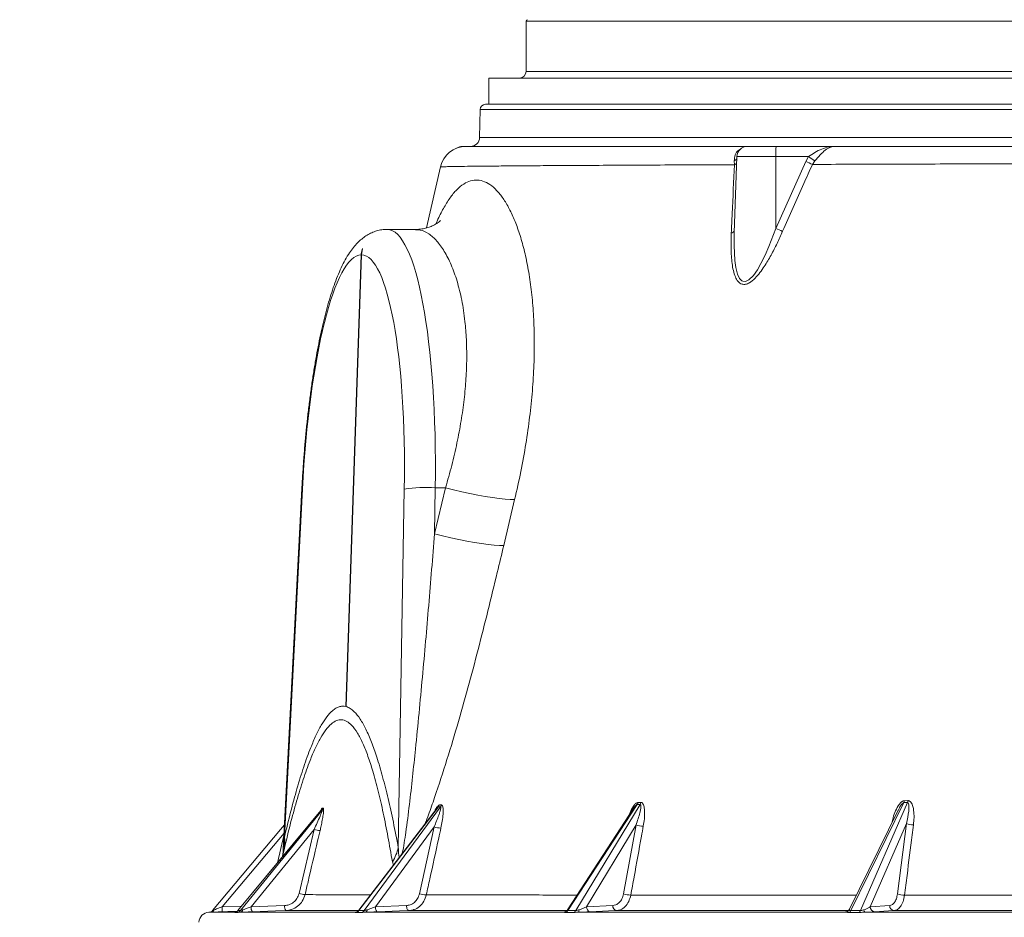
# Model space of a CAD drawing. Units: millimetres. Extents: x 2012 to 3529, y 1070 to 3316.
# Drawn here: x 2307 to 2681, y 2166 to 2507 of the extents above; entities that cross this region are included whole.
import ezdxf

# ---------------------------------------------------------------- set-up
doc = ezdxf.new("R2010")
doc.units = ezdxf.units.MM
doc.header["$LTSCALE"] = 20
doc.layers.add('MAßLINIE_MAßZEICHNUNGEN', color=7, linetype='Continuous')
doc.styles.add('SLDTEXTSTYLE0', font='TXT', dxfattribs={"width": 0.7})
doc.dimstyles.new('SLDDIMSTYLE0', dxfattribs={"dimtxt": 105.833333, "dimasz": 70, "dimexe": 0, "dimexo": 0.0625, "dimgap": 26.458333, "dimtad": 0, "dimdec": 0, "dimrnd": 1e-09, "dimzin": 12, "dimdsep": 46, "dimtxsty": 'SLDTEXTSTYLE0', "dimsah": 1, "dimcen": 0.09, "dimadec": 0, "dimazin": 3, "dimtfac": 1, "dimtdec": 0, "dimtofl": 0, "dimtmove": 0, "dimatfit": 3, "dimfxl": 0, "dimfrac": 2, "dimtolj": 1, "dimtzin": 12, "dimarcsym": 0})

# ---------------------------------------------------------------- blocks, each defined once
blk = doc.blocks.new('_D_2')
at = {"layer": 'MAßLINIE_MAßZEICHNUNGEN', "color": 7}
for p, q in [((2415.35, 2819.31), (2050.9, 2819.31)), ((2070.9, 2819.31), (2070.9, 2494.58)), ((2070.9, 1358.13), (2070.9, 1762.96)), ((2326.24, 1358.13), (2050.9, 1358.13))]:
    blk.add_line(p, q, dxfattribs=at)
for points in [[(2070.9, 2819.31), (2040.9, 2749.31), (2100.9, 2749.31)], [(2070.9, 1358.13), (2100.9, 1428.13), (2040.9, 1428.13)]]:
    blk.add_solid(points, dxfattribs=at)
at = {"layer": 'MAßLINIE_MAßZEICHNUNGEN', "color": 7, "insert": (2014.24, 1762.96), "char_height": 105.8333, "attachment_point": 1, "rotation": 90, "style": 'SLDTEXTSTYLE0'}
blk.add_mtext('2625 - 2874', dxfattribs=at)

msp = doc.modelspace()

# ---------------------------------------------------------------- linework, layer by layer
at = {"color": 7, "linetype": 'Continuous', "lineweight": 18}
for p, q in [((2499.28, 2506.78), (2499.28, 2487.63)), ((3342.88, 2506.78), (2499.28, 2506.78)), ((2485.08, 2485.13), (2485.08, 2475.13)), ((2485.08, 2485.13), (2921.08, 2485.13)), ((2499.28, 2487.63), (3342.88, 2487.63)), ((2481.83, 2473.17), (2481.64, 2462.57)), ((3360.34, 2473.17), (2481.83, 2473.17)), ((2483.83, 2475.13), (3358.34, 2475.13)), ((2481.64, 2462.57), (2490.47, 2462.57)), ((2490.47, 2462.57), (3360.52, 2462.57)), ((2475.13, 2459.13), (2476.56, 2459.13)), ((2583.38, 2459.13), (2594.26, 2459.13)), ((2594.26, 2459.13), (2616.55, 2459.13)), ((2579.38, 2455.27), (2578.37, 2426.34)), ((2594.17, 2455.27), (2579.38, 2455.27)), ((2594.15, 2427.99), (2594.17, 2455.27)), ((2606.65, 2455.27), (2594.17, 2455.27)), ((2605.58, 2453.45), (2606.65, 2455.27)), ((2466.73, 2451.35), (2461.48, 2428.2)), ((2466.76, 2451.34), (2466.77, 2451.34)), ((2578.45, 2452.2), (2578.37, 2453.62)), ((2594.15, 2427.99), (2605.58, 2453.45)), ((2609.02, 2453.62), (2608.11, 2452.31)), ((2457.18, 2427.63), (2446.51, 2427.63)), ((2578.4, 2426.69), (2578.39, 2426.11)), ((2436.77, 2417.98), (2437.09, 2420.4)), ((2436.65, 2417.98), (2430.78, 2246.4)), ((2430.9, 2246.37), (2436.77, 2417.98)), ((2414.11, 2329.15), (2407.04, 2192.3)), ((2414.3, 2328.98), (2407.47, 2196.77)), ((2450.75, 2192.83), (2453.03, 2328.98)), ((2464.52, 2312.04), (2468.69, 2329.5)), ((2464.81, 2329.5), (2464.52, 2312.04)), ((2468.69, 2329.5), (2464.81, 2329.5)), ((2494.95, 2325.01), (2490.82, 2307.59)), ((2430.9, 2246.49), (2430.78, 2246.4)), ((2430.9, 2246.37), (2430.78, 2246.4)), ((2421.83, 2207.77), (2422.2, 2207.78)), ((2465.41, 2207.7), (2435.75, 2169.01)), ((2465.99, 2208.24), (2435.8, 2168.86)), ((2437.79, 2168.86), (2466.76, 2208.26)), ((2466.76, 2208.26), (2465.99, 2208.24)), ((2466.35, 2209.02), (2467.12, 2209.03)), ((2540.21, 2207.85), (2515.01, 2169.17)), ((2541.52, 2209.23), (2515.21, 2168.86)), ((2518.17, 2168.86), (2542.61, 2209.24)), ((2542.61, 2209.24), (2541.52, 2209.23)), ((2541.81, 2209.98), (2542.9, 2209.99)), ((2642.85, 2209.9), (2622.65, 2168.86)), ((2626.37, 2168.86), (2644.18, 2209.91)), ((2644.18, 2209.91), (2642.85, 2209.9)), ((2643.07, 2210.63), (2644.39, 2210.64)), ((2421.32, 2206.86), (2389.83, 2168.89)), ((2421.43, 2206.96), (2389.84, 2168.86)), ((2390.73, 2168.86), (2421.81, 2206.98)), ((2421.81, 2206.98), (2421.43, 2206.96)), ((2640.71, 2207.07), (2622.18, 2169.42)), ((2464.34, 2200.67), (2442.04, 2170.34)), ((2458.78, 2175.28), (2464.34, 2200.67)), ((2541.09, 2201.44), (2522.27, 2170.34)), ((2536.32, 2175.23), (2541.09, 2201.44)), ((2643.77, 2201.94), (2630.05, 2170.34)), ((2640.39, 2175.2), (2643.77, 2201.94)), ((2407.35, 2198.32), (2383.86, 2170.34)), ((2418.72, 2199.65), (2394.83, 2170.34)), ((2404.83, 2186.97), (2407.33, 2197.86)), ((2413.02, 2175.35), (2418.72, 2199.65)), ((2406.99, 2190.55), (2406.7, 2189.29)), ((2407.34, 2191.99), (2407, 2190.55)), ((2448.86, 2186.1), (2448.51, 2187.43)), ((2383.86, 2170.34), (2391.25, 2170.6)), ((2394.83, 2170.34), (2407.55, 2170.8)), ((2442.04, 2170.34), (2453.84, 2170.8)), ((2522.27, 2170.34), (2532.25, 2170.81)), ((2630.05, 2170.34), (2637.44, 2170.81)), ((2389.57, 2168.64), (2378.8, 2168.26)), ((2378.8, 2168.26), (2388.93, 2168.26)), ((2389.84, 2168.86), (2390.73, 2168.86)), ((2390.69, 2168.26), (2434.39, 2168.26)), ((2434.39, 2168.26), (2434.5, 2168.27)), ((2435.8, 2168.86), (2437.79, 2168.86)), ((2438.34, 2168.26), (2513.39, 2168.26)), ((2515.21, 2168.86), (2518.17, 2168.86)), ((2519.26, 2168.26), (2620.54, 2168.26)), ((2622.65, 2168.86), (2626.37, 2168.86)), ((2627.94, 2168.26), (2748.56, 2168.26))]:
    msp.add_line(p, q, dxfattribs=at)
at = {"color": 7, "linetype": 'Continuous', "lineweight": 18, "flags": 128}
for points in [[(2578.39, 2426.11), (2578.3, 2421.48), (2578.59, 2415.75), (2578.96, 2413.13), (2579.59, 2410.65), (2580.41, 2408.93), (2581.21, 2408.11), (2581.63, 2407.9), (2582.64, 2407.84), (2582.72, 2407.86), (2583.89, 2408.43), (2585.65, 2410.16), (2587.16, 2412.3), (2588.52, 2414.66), (2590.11, 2417.86), (2591.55, 2421.16), (2594.15, 2427.99), (2594.15, 2427.99)], [(2414.3, 2328.98), (2414.11, 2329.13), (2414.11, 2329.15)], [(2494.95, 2325.01), (2493.29, 2325.03), (2491.31, 2325.17), (2489.04, 2325.41), (2486.53, 2325.75), (2483.81, 2326.18), (2480.92, 2326.7), (2477.92, 2327.31), (2474.85, 2327.98), (2471.75, 2328.72), (2468.69, 2329.5)], [(2490.82, 2307.59), (2489.16, 2307.61), (2487.18, 2307.74), (2484.91, 2307.98), (2482.39, 2308.31), (2479.67, 2308.74), (2476.78, 2309.26), (2473.76, 2309.86), (2470.69, 2310.53), (2467.59, 2311.26), (2464.52, 2312.04)], [(2407.51, 2201.41), (2406.05, 2199.67), (2380.19, 2168.87)], [(2442.04, 2170.34), (2442.07, 2169.96), (2442.14, 2169.6), (2442.23, 2169.27), (2442.35, 2168.97), (2442.5, 2168.74), (2442.65, 2168.56), (2442.82, 2168.45), (2442.99, 2168.41)], [(2453.84, 2170.8), (2453.88, 2170.42), (2453.94, 2170.06), (2454.04, 2169.73), (2454.16, 2169.43), (2454.3, 2169.2), (2454.46, 2169.02), (2454.62, 2168.91), (2454.79, 2168.87)], [(2408.02, 2168.87), (2404.1, 2168.73), (2395.3, 2168.41)], [(2438.91, 2169.17), (2438.86, 2168.97), (2438.8, 2168.8), (2438.74, 2168.65), (2438.67, 2168.51), (2438.59, 2168.41), (2438.51, 2168.33), (2438.43, 2168.28), (2438.34, 2168.26)], [(2454.79, 2168.87), (2451.22, 2168.73), (2442.99, 2168.41)], [(2515.01, 2169.17), (2514.87, 2168.97), (2514.78, 2168.88)], [(2533.62, 2168.88), (2530.63, 2168.74), (2523.65, 2168.41)], [(2639.15, 2168.88), (2636.95, 2168.74), (2631.76, 2168.41)]]:
    msp.add_lwpolyline(points, dxfattribs=at)
at = {"color": 7, "linetype": 'Continuous', "lineweight": 18}
for centre, radius, start, end in [((2499.78, 2506.78), 0.5, 90, 180), ((2496.78, 2487.63), 2.5, 270, 0), ((2483.83, 2473.13), 2, 90, 179), ((2478.15, 2462.63), 3.5, 270, 359), ((2476.49, 2449.13), 10, 90.0168, 167.1952), ((2475.13, 2455.13), 4, 90, 122.9487), ((2583.38, 2455.13), 4, 90, 178), ((2636.23, 2456.22), 42.07, 176.0226, 181.2833), ((2577.25, 2456.06), 2.69, 294.7365, 321.4719), ((2709.74, 2600.36), 177.98, 234.605, 235.5351), ((2577.68, 2454.48), 2.41, 288.6848, 312.0683), ((2659.88, 2571.03), 129.52, 245.2132, 246.4365), ((2644.06, 2541.83), 124.3, 246.3274, 247.6272), ((2576.98, 2427.73), 1.51, 280.7037, 339.8946), ((2461.09, 2280.4), 49.24, 85.664, 99.4162), ((2419.87, 2208.23), 2.01, 320.7147, 346.5489), ((2420.25, 2208.25), 2.01, 320.7846, 346.6223), ((2464.31, 2209.48), 2.09, 323.4919, 347.0778), ((2465.08, 2209.49), 2.08, 323.6629, 347.251), ((2539.57, 2210.43), 2.29, 328.491, 348.7871), ((2540.66, 2210.43), 2.28, 328.7647, 349.0441), ((2640.3, 2211.05), 2.8, 335.8584, 351.5267), ((2641.62, 2211.04), 2.81, 336.2455, 351.8464), ((2467.25, 2209.94), 9.72, 252.5941, 268.2514), ((2543.82, 2209.24), 8.26, 250.7162, 270.1652), ((2646.22, 2207.92), 6.46, 247.6738, 272.2652), ((2395.23, 2194.71), 12.41, 347.3392, 9.5392), ((2421.84, 2210.44), 11.23, 253.9001, 265.8156), ((2434.38, 2196.47), 16.77, 327.407, 347.4597), ((2416.13, 2186.13), 11.22, 253.9196, 265.8557), ((2461.68, 2184.62), 9.78, 252.7362, 268.3087), ((2539.05, 2183.16), 8.38, 251.0376, 270.2103), ((2642.84, 2181.33), 6.6, 248.2202, 272.278), ((2373.69, 2169.57), 10.2, 353.5983, 4.3186), ((2397.59, 2169.99), 2.78, 172.7236, 214.4783), ((2410.31, 2170.44), 2.78, 172.7206, 214.4846), ((2524.06, 2170.16), 1.8, 174.2578, 256.7521), ((2534.04, 2170.63), 1.8, 174.2578, 256.7521), ((2631.94, 2170.29), 1.89, 178.4248, 264.5089), ((2639.33, 2170.76), 1.89, 178.4234, 264.5093), ((2378.94, 2164.26), 4, 92, 177), ((2379.4, 2169.78), 1.55, 285.8734, 336.5543), ((2388.33, 2170.1), 1.95, 281.5895, 320.7064), ((2389.22, 2170.1), 1.95, 281.5827, 320.6862), ((2390.47, 2169.43), 1.19, 280.8566, 347.1833), ((2434.38, 2169.9), 1.76, 283.1829, 323.8321), ((2436.37, 2169.91), 1.77, 283.1703, 323.7709), ((2513.33, 2170.26), 2, 271.4887, 316.2592), ((2513.93, 2169.61), 1.49, 286.8763, 329.8498), ((2516.88, 2169.61), 1.49, 286.8422, 329.7478), ((2517.57, 2169.01), 1.85, 336.1599, 4.9753), ((2620.48, 2170.2), 1.94, 271.8716, 327.8627), ((2621.51, 2169.3), 1.22, 294.9015, 339.2403), ((2625.22, 2169.3), 1.23, 294.8182, 339.083), ((2629.1, 2169.1), 1.43, 177.4012, 216.0677)]:
    msp.add_arc(centre, radius, start, end, dxfattribs=at)
for centre, major_axis, ratio, start_param, end_param in [((2443.17, 2320.13), (3.47, 107.5), 0.199168, 4.806092, 6.289438), ((2433.38, 2320.48), (3.47, 97.5), 0.199125, 0.010173, 1.490625), ((2433.38, 2320.48), (3.47, 97.5), 0.199125, 4.806751, 6.287204)]:
    msp.add_ellipse(centre, major_axis=major_axis, ratio=ratio, start_param=start_param, end_param=end_param, dxfattribs=at)
for points, knots in [([(2476.52, 2459.13), (2476.62, 2459.13), (2476.82, 2459.13), (2478.64, 2459.13), (2481.4, 2459.13), (2485.21, 2459.13), (2489.96, 2459.13), (2495.6, 2459.13), (2502.18, 2459.13), (2510, 2459.13), (2519.23, 2459.13), (2529.99, 2459.13), (2541.87, 2459.13), (2554.83, 2459.13), (2568.73, 2459.13), (2578.84, 2459.13), (2583.89, 2459.13)], [0, 0, 0, 0, 0.074223, 0.143973, 0.213765, 0.283514, 0.3499, 0.41636, 0.48282, 0.549206, 0.62416, 0.699327, 0.774602, 0.849878, 0.925045, 1, 1, 1, 1]), ([(2578.37, 2453.62), (2578.43, 2454.39), (2578.53, 2455.91), (2579.63, 2457.56), (2580.6, 2458.03), (2580.88, 2458.17)], [0, 0, 0, 0, 0.420458, 0.831369, 1, 1, 1, 1]), ([(2606.65, 2455.27), (2607.45, 2455.82), (2609.07, 2456.95), (2611.67, 2458.26), (2614.18, 2458.99), (2615.84, 2459.13), (2616.54, 2459.13), (2616.55, 2459.13)], [0, 0, 0, 0, 0.25116, 0.511244, 0.79045, 0.9975, 1, 1, 1, 1]), ([(2616.55, 2459.13), (2616.55, 2459.13), (2616.04, 2459.13), (2614.84, 2458.92), (2612.99, 2457.87), (2610.98, 2455.94), (2609.67, 2454.4), (2609.02, 2453.62)], [0, 0, 0, 0, 0.002805, 0.201728, 0.473034, 0.73355, 1, 1, 1, 1]), ([(2616.55, 2459.13), (2621.04, 2459.13), (2630, 2459.13), (2644.08, 2459.13), (2658.67, 2459.13), (2673.79, 2459.13), (2689.41, 2459.13), (2704.87, 2459.13), (2720.08, 2459.13), (2735.02, 2459.13), (2750.23, 2459.13), (2760.58, 2459.13), (2765.76, 2459.13)], [0, 0, 0, 0, 0.103253, 0.20655, 0.309803, 0.414665, 0.519572, 0.624435, 0.718064, 0.811693, 0.905846, 1, 1, 1, 1]), ([(2578.45, 2452.2), (2573.21, 2452.18), (2562.74, 2452.14), (2548.31, 2452.07), (2534.77, 2452), (2522.28, 2451.93), (2510.87, 2451.87), (2501.21, 2451.8), (2493.11, 2451.74), (2486.38, 2451.68), (2480.59, 2451.62), (2476.13, 2451.57), (2472.78, 2451.52), (2470.32, 2451.48), (2468.47, 2451.44), (2467.2, 2451.39), (2466.58, 2451.36), (2466.75, 2451.34), (2466.76, 2451.34)], [0, 0, 0, 0, 0.074975, 0.150004, 0.224979, 0.301987, 0.379054, 0.456061, 0.521742, 0.587423, 0.653692, 0.719961, 0.771794, 0.823628, 0.875749, 0.92787, 0.996726, 1, 1, 1, 1]), ([(2577.26, 2426.25), (2577.38, 2428.69), (2577.77, 2437.36), (2578.16, 2446), (2578.45, 2452.2)], [0, 0, 0, 0, 0.282463, 1, 1, 1, 1]), ([(2608.11, 2452.31), (2607, 2449.89), (2603.14, 2441.45), (2599.41, 2432.95), (2596.74, 2426.89)], [0, 0, 0, 0, 0.287156, 1, 1, 1, 1]), ([(2764.83, 2452.72), (2759.37, 2452.71), (2748.45, 2452.69), (2732.35, 2452.66), (2716.48, 2452.62), (2700.47, 2452.58), (2684.39, 2452.54), (2668.31, 2452.5), (2652.58, 2452.46), (2637.26, 2452.41), (2622.34, 2452.36), (2612.85, 2452.33), (2608.11, 2452.31)], [0, 0, 0, 0, 0.094327, 0.188655, 0.283549, 0.378443, 0.481182, 0.583966, 0.686704, 0.79112, 0.895584, 1, 1, 1, 1]), ([(2465.07, 2429.72), (2465.22, 2430.09), (2466.14, 2432.33), (2467.89, 2435.66), (2470.35, 2439.7), (2472.93, 2442.81), (2475.55, 2445), (2478.2, 2446.22), (2480.86, 2446.53), (2483.55, 2445.89), (2486.2, 2444.32), (2488.75, 2441.88), (2491.18, 2438.61), (2493.49, 2434.48), (2495.62, 2429.54), (2497.51, 2423.9), (2499.15, 2417.59), (2500.51, 2410.56), (2501.54, 2402.83), (2502.21, 2394.53), (2502.49, 2385.64), (2502.35, 2376.22), (2501.75, 2366.42), (2500.73, 2356.39), (2499.26, 2346.15), (2497.38, 2335.67), (2495.76, 2328.56), (2494.95, 2325.01)], [0, 0, 0, 0, 0.007958, 0.048655, 0.08935, 0.131346, 0.173342, 0.213769, 0.254197, 0.295913, 0.33763, 0.377609, 0.417589, 0.458741, 0.499894, 0.539926, 0.57996, 0.621102, 0.662245, 0.703764, 0.745284, 0.787985, 0.830688, 0.872468, 0.91425, 0.957124, 1, 1, 1, 1]), ([(2466.82, 2431.04), (2466.83, 2431.05), (2466.86, 2431.09), (2466.71, 2430.92), (2466.31, 2430.56), (2465.61, 2430.03), (2464.61, 2429.41), (2463.27, 2428.77), (2461.61, 2428.18), (2459.65, 2427.78), (2458.13, 2427.59), (2457.31, 2427.64), (2457.23, 2427.64)], [0, 0, 0, 0, 0.0213574, 0.1397793, 0.2563731, 0.3722466, 0.4885314, 0.6064834, 0.7276862, 0.8534855, 0.9843653, 1, 1, 1, 1]), ([(2446.52, 2427.61), (2446.36, 2427.61), (2445.51, 2427.66), (2443.98, 2427.44), (2442, 2426.94), (2440.14, 2426.17), (2438.4, 2425.18), (2436.76, 2423.96), (2435.19, 2422.49), (2433.64, 2420.73), (2432.09, 2418.6), (2430.56, 2416.06), (2429.06, 2413.13), (2427.65, 2409.89), (2426.35, 2406.45), (2425.13, 2402.82), (2423.99, 2399.01), (2422.92, 2395.01), (2421.91, 2390.83), (2420.95, 2386.47), (2420.05, 2381.93), (2419.2, 2377.23), (2418.41, 2372.36), (2417.67, 2367.36), (2416.98, 2362.22), (2416.35, 2356.96), (2415.78, 2351.6), (2415.27, 2346.14), (2414.83, 2340.61), (2414.43, 2334.95), (2414.22, 2331.11), (2414.11, 2329.15)], [0, 0, 0, 0, 0.005221, 0.028517, 0.051742, 0.075346, 0.099853, 0.125899, 0.154275, 0.185935, 0.22182, 0.262117, 0.30511, 0.347828, 0.389348, 0.429812, 0.469482, 0.508567, 0.547221, 0.585548, 0.623627, 0.661513, 0.699248, 0.736862, 0.774383, 0.811827, 0.849211, 0.886547, 0.923847, 0.961118, 1, 1, 1, 1]), ([(2468.69, 2329.5), (2469.51, 2332.34), (2471.14, 2338.02), (2473.1, 2346.51), (2474.68, 2354.89), (2475.83, 2363.08), (2476.53, 2371.02), (2476.8, 2378.64), (2476.67, 2385.9), (2476.09, 2393.41), (2474.93, 2400.91), (2473.14, 2408.12), (2470.89, 2414.34), (2468.27, 2419.45), (2465.37, 2423.42), (2462.28, 2426.13), (2459.54, 2427.52), (2457.84, 2427.48), (2457.22, 2427.46)], [0, 0, 0, 0, 0.055752, 0.111702, 0.167635, 0.223365, 0.278723, 0.334297, 0.38987, 0.445227, 0.517266, 0.58954, 0.661594, 0.734821, 0.808274, 0.881508, 0.956458, 1, 1, 1, 1]), ([(2596.74, 2426.89), (2596.06, 2425.35), (2594.7, 2422.29), (2592.42, 2417.81), (2590.21, 2414.1), (2588.16, 2411.17), (2586.29, 2408.98), (2584.42, 2407.4), (2582.69, 2406.68), (2581.13, 2406.73), (2579.77, 2407.75), (2578.72, 2409.63), (2578, 2411.97), (2577.39, 2415.55), (2577.07, 2420.31), (2577.2, 2424.26), (2577.26, 2426.25)], [0, 0, 0, 0, 0.0945675, 0.189191, 0.2834521, 0.3393843, 0.3951572, 0.4540938, 0.4913781, 0.5287448, 0.5812506, 0.6333281, 0.6944503, 0.7557406, 0.8777593, 1, 1, 1, 1]), ([(2437.09, 2420.4), (2436.92, 2419.78), (2436.7, 2418.98), (2436.66, 2418.16), (2436.65, 2417.98)], [0, 0, 0, 0, 0.786198, 1, 1, 1, 1]), ([(2452.15, 2190.4), (2452.18, 2190.5), (2452.56, 2191.83), (2453, 2194.63), (2453.92, 2200.75), (2455, 2209.14), (2456.18, 2219.69), (2457.84, 2235.83), (2459.94, 2257.54), (2462.32, 2284.8), (2463.78, 2302.96), (2464.52, 2312.04)], [0, 0, 0, 0, 0.002827, 0.035528, 0.068341, 0.154966, 0.241656, 0.32835, 0.552211, 0.776108, 1, 1, 1, 1]), ([(2490.82, 2307.59), (2490, 2304.18), (2488.03, 2295.89), (2484.8, 2282.72), (2481.1, 2268.09), (2477.23, 2253.46), (2473.11, 2238.88), (2468.73, 2224.39), (2464.83, 2212.68), (2462.24, 2205.16), (2461.18, 2202.47), (2460.96, 2201.89)], [0, 0, 0, 0, 0.096364, 0.233602, 0.371185, 0.508754, 0.646074, 0.783084, 0.919939, 0.98274, 1, 1, 1, 1]), ([(2407.47, 2196.77), (2408.25, 2199.98), (2409.8, 2206.39), (2412.25, 2215.33), (2414.8, 2223.6), (2417.22, 2230.29), (2419.45, 2235.49), (2421.5, 2239.45), (2423.59, 2242.64), (2425.43, 2244.65), (2426.99, 2245.78), (2428.26, 2246.35), (2429.52, 2246.6), (2430.36, 2246.47), (2430.78, 2246.4)], [0, 0, 0, 0, 0.113059, 0.226099, 0.341208, 0.45628, 0.539849, 0.623404, 0.709146, 0.794876, 0.845836, 0.896796, 0.948398, 1, 1, 1, 1]), ([(2430.9, 2246.37), (2431.42, 2246.17), (2432.47, 2245.78), (2434.28, 2244.3), (2436.28, 2241.79), (2438.47, 2237.88), (2440.58, 2233), (2442.7, 2226.97), (2444.81, 2219.81), (2446.9, 2211.49), (2448.89, 2202.52), (2450.13, 2196.06), (2450.75, 2192.83)], [0, 0, 0, 0, 0.064812, 0.129921, 0.228262, 0.32663, 0.427732, 0.528856, 0.645822, 0.76281, 0.881399, 1, 1, 1, 1]), ([(2448.51, 2187.43), (2447.95, 2190.63), (2446.84, 2197.04), (2445.04, 2206.01), (2443.13, 2214.38), (2441.19, 2221.57), (2439.24, 2227.6), (2437.3, 2232.5), (2435.25, 2236.49), (2433.2, 2239.29), (2431.19, 2240.91), (2429.23, 2241.51), (2427.23, 2241.19), (2425.2, 2239.91), (2423.18, 2237.63), (2421.16, 2234.49), (2419.16, 2230.57), (2416.97, 2225.4), (2414.6, 2218.76), (2412.09, 2210.55), (2409.66, 2201.63), (2408.12, 2195.2), (2407.34, 2191.99)], [0, 0, 0, 0, 0.059475, 0.11904, 0.178554, 0.23796, 0.287723, 0.337646, 0.387494, 0.437154, 0.478983, 0.520998, 0.562994, 0.604799, 0.646494, 0.688348, 0.730244, 0.771996, 0.828865, 0.885899, 0.943017, 1, 1, 1, 1]), ([(2422.2, 2207.78), (2422.25, 2207.75), (2422.34, 2207.7), (2422.38, 2207.19), (2422.34, 2206.35), (2422.16, 2204.96), (2421.86, 2203.18), (2421.46, 2201.17), (2421.16, 2199.84), (2421.02, 2199.24)], [0, 0, 0, 0, 0.071643, 0.142596, 0.269437, 0.395626, 0.607925, 0.820796, 1, 1, 1, 1]), ([(2421.22, 2206.73), (2421.29, 2206.91), (2421.44, 2207.3), (2421.66, 2207.68), (2421.78, 2207.74), (2421.83, 2207.77)], [0, 0, 0, 0, 0.3110012, 0.6965872, 1, 1, 1, 1]), ([(2464.34, 2200.67), (2464.98, 2202.18), (2465.79, 2204.12), (2466.57, 2206.47), (2466.85, 2207.48), (2466.89, 2208.06), (2466.85, 2208.2), (2466.81, 2208.25), (2466.78, 2208.25), (2466.76, 2208.26)], [0, 0, 0, 0, 0.558889, 0.713677, 0.896264, 0.950881, 0.974369, 0.989322, 1, 1, 1, 1]), ([(2464.61, 2206.66), (2464.73, 2206.95), (2465.03, 2207.65), (2465.53, 2208.42), (2466.01, 2208.93), (2466.24, 2208.99), (2466.35, 2209.02)], [0, 0, 0, 0, 0.2555405, 0.6151542, 0.8305775, 1, 1, 1, 1]), ([(2465.99, 2208.24), (2465.96, 2208.23), (2465.9, 2208.22), (2465.72, 2208.08), (2465.55, 2207.9), (2465.44, 2207.73), (2465.42, 2207.7)], [0, 0, 0, 0, 0.179441, 0.349977, 0.892549, 1, 1, 1, 1]), ([(2467.12, 2209.03), (2467.14, 2209.03), (2467.27, 2209.02), (2467.46, 2208.87), (2467.75, 2208.25), (2467.84, 2207.04), (2467.76, 2205.13), (2467.5, 2202.89), (2467.13, 2201.12), (2466.95, 2200.23)], [0, 0, 0, 0, 0.01793, 0.076546, 0.145701, 0.336586, 0.485107, 0.7423, 1, 1, 1, 1]), ([(2538.43, 2205.11), (2538.55, 2205.44), (2538.97, 2206.64), (2539.76, 2208.18), (2540.71, 2209.41), (2541.34, 2209.9), (2541.67, 2209.96), (2541.81, 2209.98)], [0, 0, 0, 0, 0.1568109, 0.5803445, 0.7836297, 0.9047145, 1, 1, 1, 1]), ([(2541.52, 2209.23), (2541.48, 2209.23), (2541.4, 2209.21), (2541.18, 2209.08), (2540.78, 2208.67), (2540.43, 2208.22), (2540.24, 2207.88), (2540.22, 2207.84)], [0, 0, 0, 0, 0.083977, 0.165249, 0.421649, 0.93906, 1, 1, 1, 1]), ([(2541.09, 2201.44), (2541.62, 2202.99), (2542.29, 2204.98), (2542.8, 2207.4), (2542.95, 2208.45), (2542.85, 2209.04), (2542.75, 2209.19), (2542.68, 2209.24), (2542.63, 2209.24), (2542.61, 2209.24)], [0, 0, 0, 0, 0.55958, 0.713844, 0.900107, 0.952628, 0.975114, 0.989377, 1, 1, 1, 1]), ([(2542.9, 2209.99), (2542.94, 2209.99), (2543.12, 2209.98), (2543.42, 2209.83), (2543.93, 2209.19), (2544.23, 2207.94), (2544.37, 2205.99), (2544.28, 2203.7), (2543.99, 2201.88), (2543.84, 2200.97)], [0, 0, 0, 0, 0.017948, 0.074068, 0.140577, 0.33502, 0.483097, 0.741306, 1, 1, 1, 1]), ([(2638.26, 2202.1), (2638.41, 2202.79), (2638.75, 2204.38), (2639.64, 2206.79), (2640.71, 2208.87), (2641.77, 2210.07), (2642.5, 2210.56), (2642.89, 2210.61), (2643.07, 2210.63)], [0, 0, 0, 0, 0.204435, 0.475678, 0.74051, 0.866396, 0.941128, 1, 1, 1, 1]), ([(2642.85, 2209.9), (2642.81, 2209.9), (2642.71, 2209.88), (2642.47, 2209.75), (2642.05, 2209.35), (2641.4, 2208.43), (2640.99, 2207.59), (2640.73, 2207.05)], [0, 0, 0, 0, 0.0445462, 0.088227, 0.2251063, 0.5025419, 1, 1, 1, 1]), ([(2643.77, 2201.94), (2644.13, 2203.52), (2644.6, 2205.54), (2644.78, 2208.02), (2644.76, 2209.1), (2644.52, 2209.71), (2644.37, 2209.85), (2644.27, 2209.9), (2644.21, 2209.91), (2644.18, 2209.91)], [0, 0, 0, 0, 0.559143, 0.713353, 0.902972, 0.953992, 0.975777, 0.98954, 1, 1, 1, 1]), ([(2644.39, 2210.64), (2644.45, 2210.64), (2644.67, 2210.63), (2645.06, 2210.48), (2645.77, 2209.83), (2646.27, 2208.55), (2646.64, 2206.55), (2646.75, 2204.22), (2646.57, 2202.38), (2646.48, 2201.46)], [0, 0, 0, 0, 0.01775, 0.072094, 0.136716, 0.334409, 0.482479, 0.741009, 1, 1, 1, 1]), ([(2418.72, 2199.65), (2419.12, 2200.5), (2419.93, 2202.22), (2420.83, 2204.25), (2421.43, 2205.69), (2421.7, 2206.41), (2421.82, 2206.81), (2421.84, 2206.96), (2421.82, 2206.97), (2421.81, 2206.98)], [0, 0, 0, 0, 0.325762, 0.654813, 0.782572, 0.899359, 0.954261, 0.977997, 1, 1, 1, 1]), ([(2421.43, 2206.96), (2421.41, 2206.95), (2421.38, 2206.93), (2421.33, 2206.88), (2421.32, 2206.86)], [0, 0, 0, 0, 0.646132, 1, 1, 1, 1]), ([(2421.37, 2206.93), (2421.37, 2206.93), (2421.37, 2206.93), (2421.35, 2206.9), (2421.32, 2206.86), (2421.32, 2206.86)], [0, 0, 0, 0, 0.36903, 0.927112, 1, 1, 1, 1]), ([(2466.95, 2200.23), (2466.67, 2198.94), (2465.25, 2192.5), (2463.39, 2184.03), (2461.83, 2176.86), (2461.39, 2174.84)], [0, 0, 0, 0, 0.152348, 0.761734, 1, 1, 1, 1]), ([(2543.84, 2200.97), (2543.61, 2199.69), (2542.43, 2193.27), (2540.84, 2184.54), (2539.49, 2177.08), (2539.08, 2174.78)], [0, 0, 0, 0, 0.14717, 0.73586, 1, 1, 1, 1]), ([(2646.48, 2201.46), (2646.31, 2200.18), (2645.49, 2193.77), (2644.36, 2184.86), (2643.41, 2177.23), (2643.1, 2174.73)], [0, 0, 0, 0, 0.1439841, 0.719921, 1, 1, 1, 1]), ([(2407.04, 2192.3), (2407.04, 2192.3), (2407.04, 2192.35), (2407.07, 2192.7), (2407.2, 2194.11), (2407.35, 2195.61), (2407.47, 2196.77)], [0, 0, 0, 0, 0.014559, 0.085251, 0.295217, 1, 1, 1, 1]), ([(2421.02, 2199.24), (2420.71, 2197.94), (2419.19, 2191.48), (2417.29, 2183.38), (2415.7, 2176.57), (2415.31, 2174.94)], [0, 0, 0, 0, 0.1597669, 0.7988344, 1, 1, 1, 1]), ([(2407.05, 2192.31), (2407.05, 2192.3), (2407.04, 2191.84), (2406.96, 2191.08), (2406.85, 2190.16), (2406.75, 2189.57), (2406.72, 2189.36), (2406.7, 2189.29)], [0, 0, 0, 0, 0.012576, 0.414413, 0.701946, 0.901728, 1, 1, 1, 1]), ([(2450.75, 2192.83), (2450.78, 2192.05), (2450.83, 2190.98), (2450.96, 2189.71), (2451.06, 2189.26), (2451.11, 2189.04)], [0, 0, 0, 0, 0.589693, 0.807571, 1, 1, 1, 1]), ([(2407.55, 2170.8), (2408.1, 2170.86), (2409.31, 2171.01), (2410.97, 2171.95), (2412.37, 2173.43), (2412.8, 2174.71), (2413.02, 2175.35)], [0, 0, 0, 0, 0.2180913, 0.4786487, 0.7393248, 1, 1, 1, 1]), ([(2415.31, 2174.94), (2415.02, 2174.09), (2414.44, 2172.39), (2412.58, 2170.4), (2410.36, 2169.15), (2408.75, 2168.95), (2408.02, 2168.87)], [0, 0, 0, 0, 0.260649, 0.521328, 0.781899, 1, 1, 1, 1]), ([(2415.31, 2174.94), (2415.92, 2174.94), (2417.93, 2174.93), (2421.8, 2174.92), (2427.23, 2174.91), (2433.31, 2174.89), (2437.94, 2174.88), (2440.25, 2174.88)], [0, 0, 0, 0, 0.098124, 0.323381, 0.548716, 0.773973, 1, 1, 1, 1]), ([(2453.84, 2170.8), (2454.32, 2170.86), (2455.4, 2171), (2456.9, 2171.9), (2458.18, 2173.37), (2458.58, 2174.64), (2458.78, 2175.28)], [0, 0, 0, 0, 0.209741, 0.473079, 0.736541, 1, 1, 1, 1]), ([(2461.39, 2174.84), (2461.12, 2174), (2460.58, 2172.3), (2458.87, 2170.34), (2456.87, 2169.14), (2455.43, 2168.95), (2454.79, 2168.87)], [0, 0, 0, 0, 0.263431, 0.526894, 0.790244, 1, 1, 1, 1]), ([(2461.39, 2174.84), (2465.16, 2174.84), (2472.71, 2174.83), (2484.39, 2174.82), (2495.88, 2174.81), (2506.95, 2174.8), (2514.78, 2174.79), (2518.67, 2174.79)], [0, 0, 0, 0, 0.228719, 0.457924, 0.639386, 0.820848, 1, 1, 1, 1]), ([(2532.25, 2170.81), (2532.63, 2170.86), (2533.52, 2171), (2534.76, 2171.87), (2535.83, 2173.33), (2536.16, 2174.6), (2536.32, 2175.23)], [0, 0, 0, 0, 0.203777, 0.469102, 0.734549, 1, 1, 1, 1]), ([(2539.08, 2174.78), (2538.85, 2173.93), (2538.4, 2172.24), (2536.97, 2170.3), (2535.32, 2169.13), (2534.14, 2168.95), (2533.62, 2168.88)], [0, 0, 0, 0, 0.265418, 0.530872, 0.796217, 1, 1, 1, 1]), ([(2539.08, 2174.78), (2544.06, 2174.77), (2554.02, 2174.77), (2569.85, 2174.76), (2586.29, 2174.75), (2602.45, 2174.75), (2615.32, 2174.74), (2622.57, 2174.74), (2624.79, 2174.74)], [0, 0, 0, 0, 0.191513, 0.383026, 0.575905, 0.768783, 0.929074, 1, 1, 1, 1]), ([(2637.44, 2170.81), (2637.72, 2170.87), (2638.37, 2170.99), (2639.27, 2171.86), (2640.04, 2173.3), (2640.27, 2174.57), (2640.39, 2175.2)], [0, 0, 0, 0, 0.200131, 0.46667, 0.733334, 1, 1, 1, 1]), ([(2643.1, 2174.73), (2642.94, 2173.89), (2642.62, 2172.2), (2641.58, 2170.28), (2640.37, 2169.13), (2639.52, 2168.95), (2639.15, 2168.88)], [0, 0, 0, 0, 0.266635, 0.533302, 0.799859, 1, 1, 1, 1]), ([(2643.1, 2174.73), (2648.93, 2174.73), (2660.6, 2174.73), (2678.63, 2174.73), (2697.11, 2174.72), (2716.05, 2174.72), (2734.15, 2174.72), (2746.03, 2174.72), (2751.34, 2174.71)], [0, 0, 0, 0, 0.1709887, 0.3420443, 0.513033, 0.6864852, 0.8600074, 1, 1, 1, 1]), ([(2380.81, 2169.17), (2381.11, 2169.28), (2381.8, 2169.55), (2382.87, 2169.96), (2383.6, 2170.24), (2383.86, 2170.34)], [0, 0, 0, 0, 0.31974, 0.7609938, 1, 1, 1, 1]), ([(2391.63, 2169.17), (2391.97, 2169.28), (2392.76, 2169.55), (2393.86, 2169.96), (2394.58, 2170.24), (2394.83, 2170.34)], [0, 0, 0, 0, 0.319729, 0.760997, 1, 1, 1, 1]), ([(2438.91, 2169.17), (2439.26, 2169.28), (2440.09, 2169.55), (2441.15, 2169.96), (2441.81, 2170.24), (2442.04, 2170.34)], [0, 0, 0, 0, 0.319731, 0.76099, 1, 1, 1, 1]), ([(2519.41, 2169.17), (2519.76, 2169.28), (2520.58, 2169.55), (2521.52, 2169.96), (2522.07, 2170.24), (2522.27, 2170.34)], [0, 0, 0, 0, 0.319736, 0.760993, 1, 1, 1, 1]), ([(2627.67, 2169.17), (2627.98, 2169.28), (2628.73, 2169.55), (2629.49, 2169.96), (2629.91, 2170.24), (2630.05, 2170.34)], [0, 0, 0, 0, 0.3197314, 0.7609959, 1, 1, 1, 1]), ([(2380.17, 2168.87), (2380.12, 2168.81), (2380, 2168.65), (2379.75, 2168.47), (2379.51, 2168.34), (2379.39, 2168.29), (2379.36, 2168.28)], [0, 0, 0, 0, 0.217856, 0.585778, 0.87769, 1, 1, 1, 1]), ([(2380.19, 2168.86), (2380.19, 2168.87), (2380.19, 2168.87), (2380.32, 2168.95), (2380.54, 2169.06), (2380.76, 2169.15), (2380.81, 2169.17)], [0, 0, 0, 0, 0.206203, 0.339177, 0.832582, 1, 1, 1, 1]), ([(2388.72, 2168.19), (2388.7, 2168.19), (2388.63, 2168.19), (2388.64, 2168.22), (2388.83, 2168.25), (2388.93, 2168.26)], [0, 0, 0, 0, 0.147773, 0.539456, 1, 1, 1, 1]), ([(2389.61, 2168.19), (2389.35, 2168.19), (2389.05, 2168.19), (2388.75, 2168.19), (2388.72, 2168.19)], [0, 0, 0, 0, 0.897773, 1, 1, 1, 1]), ([(2389.82, 2168.89), (2389.81, 2168.87), (2389.71, 2168.73), (2389.49, 2168.55), (2389.22, 2168.39), (2389.03, 2168.31), (2388.93, 2168.27), (2388.86, 2168.25), (2388.85, 2168.25), (2388.85, 2168.25)], [0, 0, 0, 0, 0.0497, 0.2852586, 0.4751486, 0.6075037, 0.7096075, 0.8256714, 1, 1, 1, 1]), ([(2390.69, 2168.26), (2390.62, 2168.26), (2390.31, 2168.25), (2389.87, 2168.2), (2389.69, 2168.19), (2389.61, 2168.19)], [0, 0, 0, 0, 0.140944, 0.611586, 1, 1, 1, 1]), ([(2389.83, 2168.89), (2389.83, 2168.88), (2389.82, 2168.86), (2389.83, 2168.86), (2389.84, 2168.86)], [0, 0, 0, 0, 0.448527, 1, 1, 1, 1]), ([(2395.3, 2168.41), (2394.94, 2168.4), (2393.91, 2168.36), (2392.26, 2168.31), (2391.18, 2168.28), (2390.69, 2168.26)], [0, 0, 0, 0, 0.226052, 0.656572, 1, 1, 1, 1]), ([(2390.73, 2168.86), (2390.76, 2168.87), (2390.8, 2168.87), (2391.02, 2168.95), (2391.31, 2169.06), (2391.57, 2169.15), (2391.63, 2169.17)], [0, 0, 0, 0, 0.206207, 0.339178, 0.832586, 1, 1, 1, 1]), ([(2435.63, 2168.87), (2434.92, 2168.87), (2431.67, 2168.87), (2426.52, 2168.87), (2420.21, 2168.87), (2414.64, 2168.87), (2410.67, 2168.87), (2408.63, 2168.87), (2408.02, 2168.87)], [0, 0, 0, 0, 0.058526, 0.269174, 0.482451, 0.695801, 0.909077, 1, 1, 1, 1]), ([(2434.78, 2168.19), (2434.74, 2168.19), (2434.56, 2168.19), (2434.36, 2168.22), (2434.38, 2168.25), (2434.39, 2168.26)], [0, 0, 0, 0, 0.147765, 0.539455, 1, 1, 1, 1]), ([(2435.74, 2169.02), (2435.69, 2168.95), (2435.56, 2168.75), (2435.26, 2168.54), (2434.94, 2168.37), (2434.69, 2168.3), (2434.54, 2168.27), (2434.49, 2168.27), (2434.47, 2168.27)], [0, 0, 0, 0, 0.123114, 0.358033, 0.557693, 0.722609, 0.884225, 1, 1, 1, 1]), ([(2436.77, 2168.19), (2436.18, 2168.19), (2435.51, 2168.19), (2434.85, 2168.19), (2434.78, 2168.19)], [0, 0, 0, 0, 0.897767, 1, 1, 1, 1]), ([(2435.76, 2169), (2435.75, 2168.99), (2435.69, 2168.94), (2435.7, 2168.9), (2435.73, 2168.86), (2435.78, 2168.86), (2435.8, 2168.86)], [0, 0, 0, 0, 0.148841, 0.563201, 0.781437, 1, 1, 1, 1]), ([(2438.34, 2168.26), (2438.25, 2168.26), (2437.86, 2168.25), (2437.27, 2168.2), (2436.93, 2168.19), (2436.77, 2168.19)], [0, 0, 0, 0, 0.140958, 0.611588, 1, 1, 1, 1]), ([(2437.79, 2168.86), (2437.84, 2168.87), (2437.93, 2168.87), (2438.22, 2168.95), (2438.55, 2169.06), (2438.83, 2169.15), (2438.91, 2169.17)], [0, 0, 0, 0, 0.206201, 0.339178, 0.832559, 1, 1, 1, 1]), ([(2442.99, 2168.41), (2442.66, 2168.4), (2441.71, 2168.36), (2440.08, 2168.31), (2438.88, 2168.28), (2438.34, 2168.26)], [0, 0, 0, 0, 0.226053, 0.656578, 1, 1, 1, 1]), ([(2514.76, 2168.88), (2514.21, 2168.88), (2509.51, 2168.88), (2501.16, 2168.88), (2489.78, 2168.88), (2478.13, 2168.88), (2466.27, 2168.87), (2458.62, 2168.87), (2454.79, 2168.87)], [0, 0, 0, 0, 0.023657, 0.200116, 0.377522, 0.554929, 0.777229, 1, 1, 1, 1]), ([(2513.39, 2168.26), (2513.4, 2168.27), (2513.43, 2168.28), (2513.68, 2168.3), (2513.79, 2168.31)], [0, 0, 0, 0, 0.56985, 1, 1, 1, 1]), ([(2514.36, 2168.19), (2514.28, 2168.19), (2514.02, 2168.19), (2513.63, 2168.22), (2513.47, 2168.25), (2513.39, 2168.26)], [0, 0, 0, 0, 0.14777, 0.539449, 1, 1, 1, 1]), ([(2514.77, 2168.88), (2514.69, 2168.8), (2514.51, 2168.62), (2514.21, 2168.45), (2513.95, 2168.36), (2513.8, 2168.32), (2513.73, 2168.3), (2513.7, 2168.3), (2513.7, 2168.3), (2513.7, 2168.3)], [0, 0, 0, 0, 0.213089, 0.441101, 0.613565, 0.723492, 0.815176, 0.930058, 1, 1, 1, 1]), ([(2517.31, 2168.19), (2516.43, 2168.19), (2515.44, 2168.19), (2514.46, 2168.19), (2514.36, 2168.19)], [0, 0, 0, 0, 0.89777, 1, 1, 1, 1]), ([(2515.01, 2169.17), (2514.98, 2169.1), (2514.93, 2168.99), (2515.01, 2168.9), (2515.1, 2168.86), (2515.18, 2168.86), (2515.21, 2168.86)], [0, 0, 0, 0, 0.51398, 0.750575, 0.875213, 1, 1, 1, 1]), ([(2519.26, 2168.26), (2519.16, 2168.26), (2518.71, 2168.25), (2518, 2168.2), (2517.53, 2168.19), (2517.31, 2168.19)], [0, 0, 0, 0, 0.140958, 0.611594, 1, 1, 1, 1]), ([(2518.17, 2168.86), (2518.24, 2168.87), (2518.35, 2168.87), (2518.69, 2168.95), (2519.05, 2169.06), (2519.34, 2169.15), (2519.41, 2169.17)], [0, 0, 0, 0, 0.206205, 0.339177, 0.832584, 1, 1, 1, 1]), ([(2523.65, 2168.41), (2523.36, 2168.4), (2522.55, 2168.36), (2521.06, 2168.31), (2519.81, 2168.28), (2519.26, 2168.26)], [0, 0, 0, 0, 0.226053, 0.656577, 1, 1, 1, 1]), ([(2621.77, 2168.88), (2619.09, 2168.88), (2611.3, 2168.88), (2597.88, 2168.88), (2581.59, 2168.88), (2564.96, 2168.88), (2548.88, 2168.88), (2538.71, 2168.88), (2533.62, 2168.88)], [0, 0, 0, 0, 0.083399, 0.2415, 0.430453, 0.619406, 0.809703, 1, 1, 1, 1]), ([(2620.54, 2168.26), (2620.49, 2168.27), (2620.34, 2168.29), (2620.45, 2168.33), (2620.79, 2168.35), (2620.86, 2168.36)], [0, 0, 0, 0, 0.299133, 0.861599, 1, 1, 1, 1]), ([(2622.02, 2168.19), (2621.93, 2168.19), (2621.59, 2168.19), (2621.03, 2168.22), (2620.72, 2168.25), (2620.54, 2168.26)], [0, 0, 0, 0, 0.147777, 0.539453, 1, 1, 1, 1]), ([(2622.16, 2169.43), (2622.1, 2169.31), (2621.98, 2169.05), (2621.67, 2168.75), (2621.34, 2168.53), (2621.07, 2168.42), (2620.92, 2168.37), (2620.84, 2168.35), (2620.8, 2168.35), (2620.81, 2168.35), (2620.81, 2168.35)], [0, 0, 0, 0, 0.1616, 0.367249, 0.539433, 0.671936, 0.764075, 0.849096, 0.961317, 1, 1, 1, 1]), ([(2625.74, 2168.19), (2624.63, 2168.19), (2623.39, 2168.19), (2622.15, 2168.19), (2622.02, 2168.19)], [0, 0, 0, 0, 0.89777, 1, 1, 1, 1]), ([(2622.19, 2169.41), (2622.17, 2169.4), (2622.1, 2169.31), (2622.11, 2169.23), (2622.12, 2169.17)], [0, 0, 0, 0, 0.20387, 1, 1, 1, 1]), ([(2622.12, 2169.17), (2622.15, 2169.1), (2622.19, 2168.99), (2622.37, 2168.9), (2622.51, 2168.86), (2622.6, 2168.86), (2622.65, 2168.86)], [0, 0, 0, 0, 0.513977, 0.750598, 0.87521, 1, 1, 1, 1]), ([(2627.94, 2168.26), (2627.83, 2168.26), (2627.36, 2168.25), (2626.59, 2168.2), (2626, 2168.19), (2625.74, 2168.19)], [0, 0, 0, 0, 0.140958, 0.611581, 1, 1, 1, 1]), ([(2626.37, 2168.86), (2626.45, 2168.87), (2626.59, 2168.87), (2626.97, 2168.95), (2627.32, 2169.06), (2627.6, 2169.15), (2627.67, 2169.17)], [0, 0, 0, 0, 0.206202, 0.339174, 0.832574, 1, 1, 1, 1]), ([(2631.76, 2168.41), (2631.54, 2168.4), (2630.93, 2168.36), (2629.67, 2168.31), (2628.47, 2168.28), (2627.94, 2168.26)], [0, 0, 0, 0, 0.226054, 0.656576, 1, 1, 1, 1]), ([(2749.29, 2168.88), (2743.84, 2168.88), (2731.82, 2168.88), (2713.59, 2168.88), (2694.48, 2168.88), (2675.67, 2168.88), (2657.13, 2168.88), (2645.14, 2168.88), (2639.15, 2168.88)], [0, 0, 0, 0, 0.141423, 0.311711, 0.481932, 0.654598, 0.827334, 1, 1, 1, 1])]:
    msp.add_open_spline(points, degree=3, knots=knots, dxfattribs=at)

# ---------------------------------------------------------------- dimensions: what is measured, and where the dimension line sits
at = {"layer": 'MAßLINIE_MAßZEICHNUNGEN', "color": 7}
dim = msp.add_linear_dim(base=(2070.9, 1358.13), p1=(2435.35, 2819.31), p2=(2346.24, 1358.13), angle=90, dimstyle='SLDDIMSTYLE0', dxfattribs=at)
dim.commit()
dim.dimension.update_dxf_attribs({"geometry": '_D_2', "text_midpoint": (2070.9, 2128.77), "dimtype": 160})

doc.saveas('drawing.dxf')
